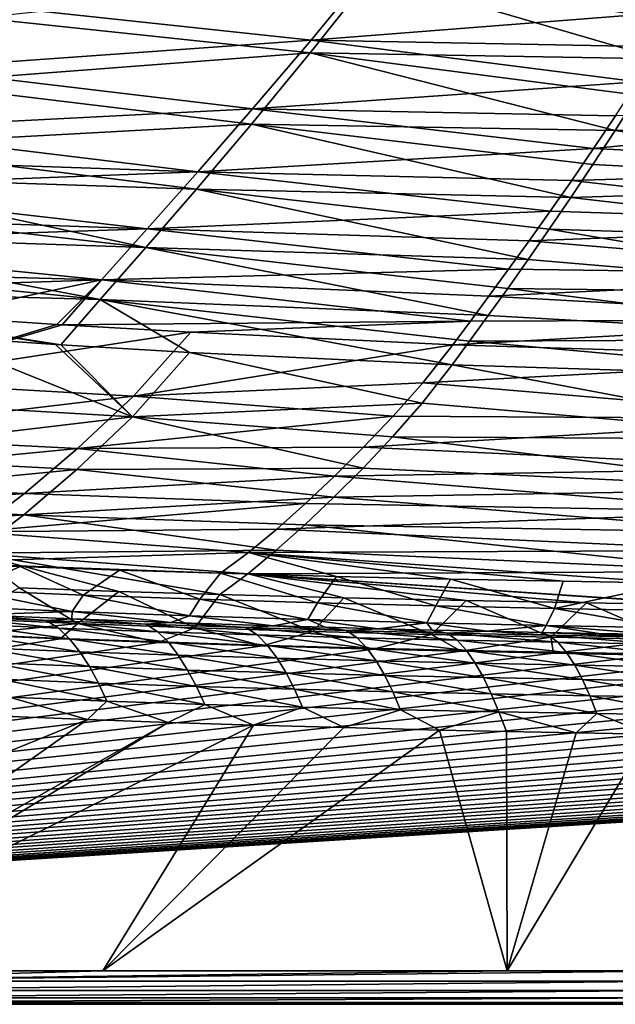
# Model space of a CAD drawing. Units: millimetres. Extents: x -10 to 1500, y -950 to -240.
# Drawn here: x 445 to 559, y -950 to -762 of the extents above; entities that cross this region are included whole.
import ezdxf

# ---------------------------------------------------------------- set-up
doc = ezdxf.new("R2010")
doc.units = ezdxf.units.MM
doc.header["$LTSCALE"] = 56.740458
for name, color, linetype in [('121', 7, 'CONTINUOUS'), ('127', 7, 'CONTINUOUS'), ('128', 7, 'CONTINUOUS'), ('134', 7, 'CONTINUOUS'), ('135', 7, 'CONTINUOUS'), ('51', 7, 'CONTINUOUS'), ('54', 7, 'CONTINUOUS'), ('59', 7, 'CONTINUOUS'), ('62', 7, 'CONTINUOUS'), ('67', 7, 'CONTINUOUS'), ('68', 7, 'CONTINUOUS'), ('74', 7, 'CONTINUOUS'), ('75', 7, 'CONTINUOUS'), ('81', 7, 'CONTINUOUS'), ('98', 7, 'CONTINUOUS')]:
    doc.layers.add(name, color=color, linetype=linetype)

msp = doc.modelspace()

# ---------------------------------------------------------------- linework, layer by layer
at = {"layer": '121', "linetype": 'Continuous'}
for points in [[(456.26, -877.4, -87.43), (434.05, -876.45, -87.43), (445.11, -870.58, -144.57), (456.26, -877.4, -87.43)], [(464.12, -871.28, -144.58), (456.26, -877.4, -87.43), (445.11, -870.58, -144.57), (464.12, -871.28, -144.58)], [(478.61, -878.21, -87.44), (456.26, -877.4, -87.43), (464.12, -871.28, -144.58), (478.61, -878.21, -87.44)], [(483.37, -871.89, -144.58), (478.61, -878.21, -87.44), (464.12, -871.28, -144.58), (483.37, -871.89, -144.58)], [(501.1, -878.91, -87.44), (478.61, -878.21, -87.44), (483.37, -871.89, -144.58), (501.1, -878.91, -87.44)], [(507.03, -872.53, -144.59), (501.1, -878.91, -87.44), (483.37, -871.89, -144.58), (507.03, -872.53, -144.59)], [(523.71, -879.51, -87.45), (501.1, -878.91, -87.44), (507.03, -872.53, -144.59), (523.71, -879.51, -87.45)], [(530.34, -873.05, -144.6), (523.71, -879.51, -87.45), (507.03, -872.53, -144.59), (530.34, -873.05, -144.6)], [(546.47, -880.02, -87.45), (523.71, -879.51, -87.45), (530.34, -873.05, -144.6), (546.47, -880.02, -87.45)], [(553.29, -873.49, -144.6), (546.47, -880.02, -87.45), (530.34, -873.05, -144.6), (553.29, -873.49, -144.6)], [(569.36, -880.45, -87.46), (546.47, -880.02, -87.45), (553.29, -873.49, -144.6), (569.36, -880.45, -87.46)], [(575.87, -873.85, -144.61), (569.36, -880.45, -87.46), (553.29, -873.49, -144.6), (575.87, -873.85, -144.61)], [(456.26, -877.4, -87.43), (435.31, -879.56, -30), (434.05, -876.45, -87.43), (456.26, -877.4, -87.43)], [(452.91, -880.32, -30), (435.31, -879.56, -30), (456.26, -877.4, -87.43), (452.91, -880.32, -30)], [(471.59, -881.03, -30), (452.91, -880.32, -30), (456.26, -877.4, -87.43), (471.59, -881.03, -30)], [(478.61, -878.21, -87.44), (471.59, -881.03, -30), (456.26, -877.4, -87.43), (478.61, -878.21, -87.44)], [(491.46, -881.68, -30), (471.59, -881.03, -30), (478.61, -878.21, -87.44), (491.46, -881.68, -30)], [(501.1, -878.91, -87.44), (491.46, -881.68, -30), (478.61, -878.21, -87.44), (501.1, -878.91, -87.44)], [(512.62, -882.28, -30), (491.46, -881.68, -30), (501.1, -878.91, -87.44), (512.62, -882.28, -30)], [(523.71, -879.51, -87.45), (512.62, -882.28, -30), (501.1, -878.91, -87.44), (523.71, -879.51, -87.45)], [(529.4, -882.69, -30), (512.62, -882.28, -30), (523.71, -879.51, -87.45), (529.4, -882.69, -30)], [(546.47, -880.02, -87.45), (529.4, -882.69, -30), (523.71, -879.51, -87.45), (546.47, -880.02, -87.45)], [(547.01, -883.07, -30), (529.4, -882.69, -30), (546.47, -880.02, -87.45), (547.01, -883.07, -30)], [(569.36, -880.45, -87.46), (547.01, -883.07, -30), (546.47, -880.02, -87.45), (569.36, -880.45, -87.46)], [(565.53, -883.43, -30), (547.01, -883.07, -30), (569.36, -880.45, -87.46), (565.53, -883.43, -30)]]:
    msp.add_3dface(points, dxfattribs=at)
at = {"layer": '127', "linetype": 'Continuous'}
for points in [[(416.37, -835.09, -301.74), (428.3, -822.59, -339.17), (466.7, -837.98, -302.02), (416.37, -835.09, -301.74)], [(466.7, -837.98, -302.02), (428.3, -822.59, -339.17), (452.02, -824.21, -339.31), (466.7, -837.98, -302.02)], [(453.01, -824.28, -339.31), (466.7, -837.98, -302.02), (452.02, -824.21, -339.31), (453.01, -824.28, -339.31)], [(477.59, -825.73, -339.45), (466.7, -837.98, -302.02), (453.01, -824.28, -339.31), (477.59, -825.73, -339.45)], [(466.7, -837.98, -302.02), (477.59, -825.73, -339.45), (521.94, -835.4, -317.96), (466.7, -837.98, -302.02)], [(521.94, -835.4, -317.96), (477.59, -825.73, -339.45), (527.65, -828.11, -339.7), (521.94, -835.4, -317.96)], [(404.7, -845.37, -264.05), (416.37, -835.09, -301.74), (466.7, -837.98, -302.02), (404.7, -845.37, -264.05)], [(516.29, -841.83, -296.18), (466.7, -837.98, -302.02), (521.94, -835.4, -317.96), (516.29, -841.83, -296.18)], [(456.09, -848.03, -264.34), (404.7, -845.37, -264.05), (466.7, -837.98, -302.02), (456.09, -848.03, -264.34)], [(456.09, -848.03, -264.34), (466.7, -837.98, -302.02), (510.67, -847.77, -273.5), (456.09, -848.03, -264.34)], [(510.67, -847.77, -273.5), (466.7, -837.98, -302.02), (516.29, -841.83, -296.18), (510.67, -847.77, -273.5)], [(393.54, -854.08, -224.84), (404.7, -845.37, -264.05), (456.09, -848.03, -264.34), (393.54, -854.08, -224.84)], [(445.96, -856.67, -225.02), (393.54, -854.08, -224.84), (456.09, -848.03, -264.34), (445.96, -856.67, -225.02)], [(445.96, -856.67, -225.02), (456.09, -848.03, -264.34), (505.1, -853.33, -249.67), (445.96, -856.67, -225.02)], [(505.1, -853.33, -249.67), (456.09, -848.03, -264.34), (510.67, -847.77, -273.5), (505.1, -853.33, -249.67)], [(499.59, -858.57, -224.57), (445.96, -856.67, -225.02), (505.1, -853.33, -249.67), (499.59, -858.57, -224.57)], [(382.83, -861.24, -184.58), (393.54, -854.08, -224.84), (445.96, -856.67, -225.02), (382.83, -861.24, -184.58)], [(436.28, -863.97, -184.62), (382.83, -861.24, -184.58), (445.96, -856.67, -225.02), (436.28, -863.97, -184.62)], [(436.28, -863.97, -184.62), (445.96, -856.67, -225.02), (494.12, -863.45, -198.39), (436.28, -863.97, -184.62)], [(494.12, -863.45, -198.39), (445.96, -856.67, -225.02), (499.59, -858.57, -224.57), (494.12, -863.45, -198.39)], [(488.71, -867.92, -171.58), (436.28, -863.97, -184.62), (494.12, -863.45, -198.39), (488.71, -867.92, -171.58)], [(483.37, -871.89, -144.58), (464.12, -871.28, -144.58), (436.28, -863.97, -184.62), (483.37, -871.89, -144.58)], [(483.37, -871.89, -144.58), (436.28, -863.97, -184.62), (488.71, -867.92, -171.58), (483.37, -871.89, -144.58)], [(464.12, -871.28, -144.58), (445.11, -870.58, -144.57), (436.28, -863.97, -184.62), (464.12, -871.28, -144.58)]]:
    msp.add_3dface(points, dxfattribs=at)
at = {"layer": '128', "linetype": 'Continuous'}
for points in [[(521.94, -835.4, -317.96), (527.65, -828.11, -339.7), (603.21, -842.34, -302.74), (521.94, -835.4, -317.96)], [(603.21, -842.34, -302.74), (527.65, -828.11, -339.7), (610.1, -830.69, -340), (603.21, -842.34, -302.74)], [(516.29, -841.83, -296.18), (521.94, -835.4, -317.96), (603.21, -842.34, -302.74), (516.29, -841.83, -296.18)], [(510.67, -847.77, -273.5), (516.29, -841.83, -296.18), (596.35, -851.78, -265.19), (510.67, -847.77, -273.5)], [(596.35, -851.78, -265.19), (516.29, -841.83, -296.18), (603.21, -842.34, -302.74), (596.35, -851.78, -265.19)], [(505.1, -853.33, -249.67), (510.67, -847.77, -273.5), (596.35, -851.78, -265.19), (505.1, -853.33, -249.67)], [(589.85, -860.13, -225.59), (505.1, -853.33, -249.67), (596.35, -851.78, -265.19), (589.85, -860.13, -225.59)], [(499.59, -858.57, -224.57), (505.1, -853.33, -249.67), (589.85, -860.13, -225.59), (499.59, -858.57, -224.57)], [(494.12, -863.45, -198.39), (499.59, -858.57, -224.57), (583.74, -867.51, -184.83), (494.12, -863.45, -198.39)], [(583.74, -867.51, -184.83), (499.59, -858.57, -224.57), (589.85, -860.13, -225.59), (583.74, -867.51, -184.83)], [(488.71, -867.92, -171.58), (494.12, -863.45, -198.39), (583.74, -867.51, -184.83), (488.71, -867.92, -171.58)], [(507.03, -872.53, -144.59), (483.37, -871.89, -144.58), (488.71, -867.92, -171.58), (507.03, -872.53, -144.59)], [(577.93, -873.88, -144.61), (488.71, -867.92, -171.58), (583.74, -867.51, -184.83), (577.93, -873.88, -144.61)], [(577.93, -873.88, -144.61), (575.87, -873.85, -144.61), (488.71, -867.92, -171.58), (577.93, -873.88, -144.61)], [(575.87, -873.85, -144.61), (553.29, -873.49, -144.6), (488.71, -867.92, -171.58), (575.87, -873.85, -144.61)], [(553.29, -873.49, -144.6), (530.34, -873.05, -144.6), (488.71, -867.92, -171.58), (553.29, -873.49, -144.6)], [(530.34, -873.05, -144.6), (507.03, -872.53, -144.59), (488.71, -867.92, -171.58), (530.34, -873.05, -144.6)]]:
    msp.add_3dface(points, dxfattribs=at)
at = {"layer": '134', "linetype": 'Continuous'}
for points in [[(500.6, -768.62, -428.07), (437.44, -761.93, -429.4), (512.39, -753.74, -437.59), (500.6, -768.62, -428.07)], [(500.6, -768.62, -428.07), (512.39, -753.74, -437.59), (567.27, -769.79, -429.47), (500.6, -768.62, -428.07)], [(567.27, -769.79, -429.47), (512.39, -753.74, -437.59), (571.57, -762.67, -433.95), (567.27, -769.79, -429.47)], [(571.57, -762.67, -433.95), (512.39, -753.74, -437.59), (575.97, -755.19, -437.79), (571.57, -762.67, -433.95)], [(424.69, -774.43, -417.77), (437.44, -761.93, -429.4), (500.6, -768.62, -428.07), (424.69, -774.43, -417.77)], [(489.41, -782.22, -415.51), (424.69, -774.43, -417.77), (500.6, -768.62, -428.07), (489.41, -782.22, -415.51)], [(489.41, -782.22, -415.51), (500.6, -768.62, -428.07), (558.72, -783.43, -418.13), (489.41, -782.22, -415.51)], [(558.72, -783.43, -418.13), (500.6, -768.62, -428.07), (562.99, -776.71, -424.22), (558.72, -783.43, -418.13)], [(562.99, -776.71, -424.22), (500.6, -768.62, -428.07), (567.27, -769.79, -429.47), (562.99, -776.71, -424.22)], [(412.32, -786.4, -402.98), (424.69, -774.43, -417.77), (489.41, -782.22, -415.51), (412.32, -786.4, -402.98)], [(478.9, -794.58, -399.98), (412.32, -786.4, -402.98), (489.41, -782.22, -415.51), (478.9, -794.58, -399.98)], [(478.9, -794.58, -399.98), (489.41, -782.22, -415.51), (550.31, -796.19, -403.41), (478.9, -794.58, -399.98)], [(550.31, -796.19, -403.41), (489.41, -782.22, -415.51), (554.49, -789.92, -411.21), (550.31, -796.19, -403.41)], [(554.49, -789.92, -411.21), (489.41, -782.22, -415.51), (558.72, -783.43, -418.13), (554.49, -789.92, -411.21)], [(406.36, -792.16, -394.36), (412.32, -786.4, -402.98), (478.9, -794.58, -399.98), (406.36, -792.16, -394.36)], [(400.57, -797.76, -384.86), (406.36, -792.16, -394.36), (469.22, -805.72, -381.66), (400.57, -797.76, -384.86)], [(469.22, -805.72, -381.66), (406.36, -792.16, -394.36), (478.9, -794.58, -399.98), (469.22, -805.72, -381.66)], [(469.22, -805.72, -381.66), (478.9, -794.58, -399.98), (542.16, -808.02, -385.06), (469.22, -805.72, -381.66)], [(542.16, -808.02, -385.06), (478.9, -794.58, -399.98), (546.19, -802.23, -394.69), (542.16, -808.02, -385.06)], [(546.19, -802.23, -394.69), (478.9, -794.58, -399.98), (550.31, -796.19, -403.41), (546.19, -802.23, -394.69)], [(394.97, -803.23, -374.42), (400.57, -797.76, -384.86), (469.22, -805.72, -381.66), (394.97, -803.23, -374.42)], [(389.63, -808.51, -363.18), (394.97, -803.23, -374.42), (460.53, -815.63, -361.07), (389.63, -808.51, -363.18)], [(460.53, -815.63, -361.07), (394.97, -803.23, -374.42), (469.22, -805.72, -381.66), (460.53, -815.63, -361.07)], [(460.53, -815.63, -361.07), (469.22, -805.72, -381.66), (534.51, -818.71, -363.44), (460.53, -815.63, -361.07)], [(534.51, -818.71, -363.44), (469.22, -805.72, -381.66), (538.25, -813.52, -374.6), (534.51, -818.71, -363.44)], [(538.25, -813.52, -374.6), (469.22, -805.72, -381.66), (542.16, -808.02, -385.06), (538.25, -813.52, -374.6)], [(384.62, -813.56, -351.28), (389.63, -808.51, -363.18), (460.53, -815.63, -361.07), (384.62, -813.56, -351.28)], [(452.02, -824.21, -339.31), (428.3, -822.59, -339.17), (384.62, -813.56, -351.28), (452.02, -824.21, -339.31)], [(453.01, -824.28, -339.31), (452.02, -824.21, -339.31), (384.62, -813.56, -351.28), (453.01, -824.28, -339.31)], [(453.01, -824.28, -339.31), (384.62, -813.56, -351.28), (460.53, -815.63, -361.07), (453.01, -824.28, -339.31)], [(477.59, -825.73, -339.45), (453.01, -824.28, -339.31), (460.53, -815.63, -361.07), (477.59, -825.73, -339.45)], [(527.65, -828.11, -339.7), (477.59, -825.73, -339.45), (460.53, -815.63, -361.07), (527.65, -828.11, -339.7)], [(527.65, -828.11, -339.7), (460.53, -815.63, -361.07), (530.97, -823.58, -351.74), (527.65, -828.11, -339.7)], [(530.97, -823.58, -351.74), (460.53, -815.63, -361.07), (534.51, -818.71, -363.44), (530.97, -823.58, -351.74)]]:
    msp.add_3dface(points, dxfattribs=at)
at = {"layer": '135', "linetype": 'Continuous'}
for points in [[(558.72, -783.43, -418.13), (562.99, -776.71, -424.22), (634.74, -781.52, -421.7), (558.72, -783.43, -418.13)], [(629.29, -793.73, -409.57), (558.72, -783.43, -418.13), (634.74, -781.52, -421.7), (629.29, -793.73, -409.57)], [(554.49, -789.92, -411.21), (558.72, -783.43, -418.13), (629.29, -793.73, -409.57), (554.49, -789.92, -411.21)], [(550.31, -796.19, -403.41), (554.49, -789.92, -411.21), (629.29, -793.73, -409.57), (550.31, -796.19, -403.41)], [(624.09, -804.72, -394.98), (550.31, -796.19, -403.41), (629.29, -793.73, -409.57), (624.09, -804.72, -394.98)], [(546.19, -802.23, -394.69), (550.31, -796.19, -403.41), (624.09, -804.72, -394.98), (546.19, -802.23, -394.69)], [(542.16, -808.02, -385.06), (546.19, -802.23, -394.69), (619.17, -814.54, -378.11), (542.16, -808.02, -385.06)], [(619.17, -814.54, -378.11), (546.19, -802.23, -394.69), (624.09, -804.72, -394.98), (619.17, -814.54, -378.11)], [(538.25, -813.52, -374.6), (542.16, -808.02, -385.06), (619.17, -814.54, -378.11), (538.25, -813.52, -374.6)], [(534.51, -818.71, -363.44), (538.25, -813.52, -374.6), (614.62, -823.2, -359.48), (534.51, -818.71, -363.44)], [(614.62, -823.2, -359.48), (538.25, -813.52, -374.6), (619.17, -814.54, -378.11), (614.62, -823.2, -359.48)], [(530.97, -823.58, -351.74), (534.51, -818.71, -363.44), (614.62, -823.2, -359.48), (530.97, -823.58, -351.74)], [(610.1, -830.69, -340), (527.65, -828.11, -339.7), (530.97, -823.58, -351.74), (610.1, -830.69, -340)], [(610.1, -830.69, -340), (530.97, -823.58, -351.74), (614.62, -823.2, -359.48), (610.1, -830.69, -340)]]:
    msp.add_3dface(points, dxfattribs=at)
at = {"layer": '51', "linetype": 'Continuous'}
for points in [[(427.21, -865.75, -144), (435.14, -871.05, -102.17), (445.26, -866.52, -144), (427.21, -865.75, -144)], [(435.14, -871.05, -102.17), (457.27, -871.99, -102.17), (445.26, -866.52, -144), (435.14, -871.05, -102.17)], [(445.26, -866.52, -144), (457.27, -871.99, -102.17), (464.25, -867.23, -144), (445.26, -866.52, -144)], [(457.27, -871.99, -102.17), (479.55, -872.79, -102.17), (464.25, -867.23, -144), (457.27, -871.99, -102.17)], [(464.25, -867.23, -144), (479.55, -872.79, -102.17), (483.49, -867.84, -144), (464.25, -867.23, -144)], [(479.55, -872.79, -102.17), (501.97, -873.47, -102.17), (483.49, -867.84, -144), (479.55, -872.79, -102.17)], [(483.49, -867.84, -144), (501.97, -873.47, -102.17), (505.58, -868.44, -144), (483.49, -867.84, -144)], [(501.97, -873.47, -102.17), (524.52, -874.05, -102.18), (505.58, -868.44, -144), (501.97, -873.47, -102.17)], [(505.58, -868.44, -144), (524.52, -874.05, -102.18), (527.36, -868.94, -144), (505.58, -868.44, -144)], [(524.52, -874.05, -102.18), (547.2, -874.55, -102.18), (527.36, -868.94, -144), (524.52, -874.05, -102.18)], [(527.36, -868.94, -144), (547.2, -874.55, -102.18), (548.82, -869.36, -144), (527.36, -868.94, -144)], [(548.82, -869.36, -144), (547.2, -874.55, -102.18), (569.95, -869.7, -144), (548.82, -869.36, -144)], [(547.2, -874.55, -102.18), (570, -874.96, -102.18), (569.95, -869.7, -144), (547.2, -874.55, -102.18)], [(432.93, -874.14, -60.12), (455.18, -875.12, -60.13), (435.14, -871.05, -102.17), (432.93, -874.14, -60.12)], [(435.14, -871.05, -102.17), (455.18, -875.12, -60.13), (457.27, -871.99, -102.17), (435.14, -871.05, -102.17)], [(455.18, -875.12, -60.13), (477.58, -875.96, -60.13), (457.27, -871.99, -102.17), (455.18, -875.12, -60.13)], [(457.27, -871.99, -102.17), (477.58, -875.96, -60.13), (479.55, -872.79, -102.17), (457.27, -871.99, -102.17)], [(477.58, -875.96, -60.13), (500.12, -876.67, -60.13), (479.55, -872.79, -102.17), (477.58, -875.96, -60.13)], [(479.55, -872.79, -102.17), (500.12, -876.67, -60.13), (501.97, -873.47, -102.17), (479.55, -872.79, -102.17)], [(455.18, -875.12, -60.13), (432.93, -874.14, -60.12), (436.84, -875.75, -18), (455.18, -875.12, -60.13)], [(500.12, -876.67, -60.13), (522.8, -877.28, -60.13), (501.97, -873.47, -102.17), (500.12, -876.67, -60.13)], [(501.97, -873.47, -102.17), (522.8, -877.28, -60.13), (524.52, -874.05, -102.18), (501.97, -873.47, -102.17)], [(522.8, -877.28, -60.13), (545.61, -877.8, -60.14), (524.52, -874.05, -102.18), (522.8, -877.28, -60.13)], [(524.52, -874.05, -102.18), (545.61, -877.8, -60.14), (547.2, -874.55, -102.18), (524.52, -874.05, -102.18)], [(545.61, -877.8, -60.14), (568.56, -878.23, -60.14), (547.2, -874.55, -102.18), (545.61, -877.8, -60.14)], [(547.2, -874.55, -102.18), (568.56, -878.23, -60.14), (570, -874.96, -102.18), (547.2, -874.55, -102.18)], [(455.16, -876.53, -18), (455.18, -875.12, -60.13), (436.84, -875.75, -18), (455.16, -876.53, -18)], [(474.03, -877.22, -18), (455.18, -875.12, -60.13), (455.16, -876.53, -18), (474.03, -877.22, -18)], [(477.58, -875.96, -60.13), (455.18, -875.12, -60.13), (474.03, -877.22, -18), (477.58, -875.96, -60.13)], [(493.5, -877.85, -18), (477.58, -875.96, -60.13), (474.03, -877.22, -18), (493.5, -877.85, -18)], [(500.12, -876.67, -60.13), (477.58, -875.96, -60.13), (493.5, -877.85, -18), (500.12, -876.67, -60.13)], [(503.47, -878.13, -18), (500.12, -876.67, -60.13), (493.5, -877.85, -18), (503.47, -878.13, -18)], [(522.8, -877.28, -60.13), (500.12, -876.67, -60.13), (513.58, -878.4, -18), (522.8, -877.28, -60.13)], [(513.58, -878.4, -18), (500.12, -876.67, -60.13), (503.47, -878.13, -18), (513.58, -878.4, -18)], [(523.84, -878.65, -18), (522.8, -877.28, -60.13), (513.58, -878.4, -18), (523.84, -878.65, -18)], [(545.61, -877.8, -60.14), (522.8, -877.28, -60.13), (534.27, -878.89, -18), (545.61, -877.8, -60.14)], [(534.27, -878.89, -18), (522.8, -877.28, -60.13), (523.84, -878.65, -18), (534.27, -878.89, -18)], [(544.85, -879.11, -18), (545.61, -877.8, -60.14), (534.27, -878.89, -18), (544.85, -879.11, -18)], [(555.62, -879.32, -18), (545.61, -877.8, -60.14), (544.85, -879.11, -18), (555.62, -879.32, -18)], [(568.56, -878.23, -60.14), (545.61, -877.8, -60.14), (566.55, -879.51, -18), (568.56, -878.23, -60.14)], [(566.55, -879.51, -18), (545.61, -877.8, -60.14), (555.62, -879.32, -18), (566.55, -879.51, -18)]]:
    msp.add_3dface(points, dxfattribs=at)
at = {"layer": '54', "linetype": 'Continuous'}
for points in [[(443.63, -895.13, -1.73), (340.17, -943.61, -0.2), (458.14, -895.71, -1.73), (443.63, -895.13, -1.73)], [(340.17, -943.61, -0.2), (390.08, -943.6, -0.21), (458.14, -895.71, -1.73), (340.17, -943.61, -0.2)], [(458.14, -895.71, -1.73), (390.08, -943.6, -0.21), (473.51, -896.26, -1.73), (458.14, -895.71, -1.73)], [(390.08, -943.6, -0.21), (395.49, -943.6, -0.21), (473.51, -896.26, -1.73), (390.08, -943.6, -0.21)], [(473.51, -896.26, -1.73), (395.49, -943.6, -0.21), (489.76, -896.78, -1.73), (473.51, -896.26, -1.73)], [(395.49, -943.6, -0.21), (461.07, -943.6, -0.21), (489.76, -896.78, -1.73), (395.49, -943.6, -0.21)], [(489.76, -896.78, -1.73), (461.07, -943.6, -0.21), (507, -897.26, -1.73), (489.76, -896.78, -1.73)], [(507, -897.26, -1.73), (461.07, -943.6, -0.21), (525.24, -897.71, -1.73), (507, -897.26, -1.73)], [(461.07, -943.6, -0.21), (538.17, -943.59, -0.21), (525.24, -897.71, -1.73), (461.07, -943.6, -0.21)], [(525.24, -897.71, -1.73), (538.17, -943.59, -0.21), (538.02, -897.99, -1.73), (525.24, -897.71, -1.73)], [(538.02, -897.99, -1.73), (538.17, -943.59, -0.21), (551.32, -898.25, -1.73), (538.02, -897.99, -1.73)], [(551.32, -898.25, -1.73), (538.17, -943.59, -0.21), (565.14, -898.49, -1.73), (551.32, -898.25, -1.73)], [(538.17, -943.59, -0.21), (574.31, -943.59, -0.22), (565.14, -898.49, -1.73), (538.17, -943.59, -0.21)]]:
    msp.add_3dface(points, dxfattribs=at)
at = {"layer": '59', "linetype": 'Continuous'}
for points in [[(436.84, -875.75, -18), (431.4, -876.01, -13.96), (450.29, -876.84, -13.97), (436.84, -875.75, -18)], [(433.79, -877.46, -10.56), (452.61, -878.27, -10.58), (431.4, -876.01, -13.96), (433.79, -877.46, -10.56)], [(431.4, -876.01, -13.96), (452.61, -878.27, -10.58), (450.29, -876.84, -13.97), (431.4, -876.01, -13.96)], [(455.16, -876.53, -18), (436.84, -875.75, -18), (450.29, -876.84, -13.97), (455.16, -876.53, -18)], [(455.16, -876.53, -18), (450.29, -876.84, -13.97), (469.27, -877.56, -13.98), (455.16, -876.53, -18)], [(474.03, -877.22, -18), (455.16, -876.53, -18), (469.27, -877.56, -13.98), (474.03, -877.22, -18)], [(435.93, -879.52, -7.79), (454.7, -880.31, -7.81), (433.79, -877.46, -10.56), (435.93, -879.52, -7.79)], [(433.79, -877.46, -10.56), (454.7, -880.31, -7.81), (452.61, -878.27, -10.58), (433.79, -877.46, -10.56)], [(452.61, -878.27, -10.58), (471.52, -878.98, -10.6), (450.29, -876.84, -13.97), (452.61, -878.27, -10.58)], [(450.29, -876.84, -13.97), (471.52, -878.98, -10.6), (469.27, -877.56, -13.98), (450.29, -876.84, -13.97)], [(454.7, -880.31, -7.81), (473.54, -880.99, -7.84), (452.61, -878.27, -10.58), (454.7, -880.31, -7.81)], [(452.61, -878.27, -10.58), (473.54, -880.99, -7.84), (471.52, -878.98, -10.6), (452.61, -878.27, -10.58)], [(474.03, -877.22, -18), (469.27, -877.56, -13.98), (488.34, -878.19, -13.99), (474.03, -877.22, -18)], [(471.52, -878.98, -10.6), (490.5, -879.59, -10.62), (469.27, -877.56, -13.98), (471.52, -878.98, -10.6)], [(469.27, -877.56, -13.98), (490.5, -879.59, -10.62), (488.34, -878.19, -13.99), (469.27, -877.56, -13.98)], [(493.5, -877.85, -18), (474.03, -877.22, -18), (488.34, -878.19, -13.99), (493.5, -877.85, -18)], [(493.5, -877.85, -18), (488.34, -878.19, -13.99), (507.49, -878.74, -14), (493.5, -877.85, -18)], [(490.5, -879.59, -10.62), (509.54, -880.12, -10.64), (488.34, -878.19, -13.99), (490.5, -879.59, -10.62)], [(488.34, -878.19, -13.99), (509.54, -880.12, -10.64), (507.49, -878.74, -14), (488.34, -878.19, -13.99)], [(503.47, -878.13, -18), (493.5, -877.85, -18), (507.49, -878.74, -14), (503.47, -878.13, -18)], [(513.58, -878.4, -18), (503.47, -878.13, -18), (507.49, -878.74, -14), (513.58, -878.4, -18)], [(513.58, -878.4, -18), (507.49, -878.74, -14), (526.7, -879.22, -14.01), (513.58, -878.4, -18)], [(523.84, -878.65, -18), (513.58, -878.4, -18), (526.7, -879.22, -14.01), (523.84, -878.65, -18)], [(437.91, -882.02, -5.6), (456.64, -882.79, -5.62), (435.93, -879.52, -7.79), (437.91, -882.02, -5.6)], [(435.93, -879.52, -7.79), (456.64, -882.79, -5.62), (454.7, -880.31, -7.81), (435.93, -879.52, -7.79)], [(456.64, -882.79, -5.62), (475.43, -883.46, -5.64), (454.7, -880.31, -7.81), (456.64, -882.79, -5.62)], [(454.7, -880.31, -7.81), (475.43, -883.46, -5.64), (473.54, -880.99, -7.84), (454.7, -880.31, -7.81)], [(473.54, -880.99, -7.84), (492.45, -881.59, -7.86), (471.52, -878.98, -10.6), (473.54, -880.99, -7.84)], [(471.52, -878.98, -10.6), (492.45, -881.59, -7.86), (490.5, -879.59, -10.62), (471.52, -878.98, -10.6)], [(492.45, -881.59, -7.86), (511.41, -882.11, -7.88), (490.5, -879.59, -10.62), (492.45, -881.59, -7.86)], [(490.5, -879.59, -10.62), (511.41, -882.11, -7.88), (509.54, -880.12, -10.64), (490.5, -879.59, -10.62)], [(509.54, -880.12, -10.64), (528.64, -880.58, -10.66), (507.49, -878.74, -14), (509.54, -880.12, -10.64)], [(507.49, -878.74, -14), (528.64, -880.58, -10.66), (526.7, -879.22, -14.01), (507.49, -878.74, -14)], [(511.41, -882.11, -7.88), (530.42, -882.55, -7.91), (509.54, -880.12, -10.64), (511.41, -882.11, -7.88)], [(509.54, -880.12, -10.64), (530.42, -882.55, -7.91), (528.64, -880.58, -10.66), (509.54, -880.12, -10.64)], [(534.27, -878.89, -18), (523.84, -878.65, -18), (526.7, -879.22, -14.01), (534.27, -878.89, -18)], [(534.27, -878.89, -18), (526.7, -879.22, -14.01), (545.97, -879.63, -14.01), (534.27, -878.89, -18)], [(528.64, -880.58, -10.66), (547.79, -880.98, -10.68), (526.7, -879.22, -14.01), (528.64, -880.58, -10.66)], [(526.7, -879.22, -14.01), (547.79, -880.98, -10.68), (545.97, -879.63, -14.01), (526.7, -879.22, -14.01)], [(544.85, -879.11, -18), (534.27, -878.89, -18), (545.97, -879.63, -14.01), (544.85, -879.11, -18)], [(555.62, -879.32, -18), (544.85, -879.11, -18), (565.29, -879.98, -14.02), (555.62, -879.32, -18)], [(544.85, -879.11, -18), (545.97, -879.63, -14.01), (565.29, -879.98, -14.02), (544.85, -879.11, -18)], [(547.79, -880.98, -10.68), (566.99, -881.32, -10.7), (545.97, -879.63, -14.01), (547.79, -880.98, -10.68)], [(545.97, -879.63, -14.01), (566.99, -881.32, -10.7), (565.29, -879.98, -14.02), (545.97, -879.63, -14.01)], [(566.55, -879.51, -18), (555.62, -879.32, -18), (565.29, -879.98, -14.02), (566.55, -879.51, -18)], [(439.78, -884.88, -3.94), (458.47, -885.63, -3.96), (437.91, -882.02, -5.6), (439.78, -884.88, -3.94)], [(437.91, -882.02, -5.6), (458.47, -885.63, -3.96), (456.64, -882.79, -5.62), (437.91, -882.02, -5.6)], [(475.43, -883.46, -5.64), (494.27, -884.04, -5.66), (473.54, -880.99, -7.84), (475.43, -883.46, -5.64)], [(473.54, -880.99, -7.84), (494.27, -884.04, -5.66), (492.45, -881.59, -7.86), (473.54, -880.99, -7.84)], [(494.27, -884.04, -5.66), (513.15, -884.53, -5.69), (492.45, -881.59, -7.86), (494.27, -884.04, -5.66)], [(492.45, -881.59, -7.86), (513.15, -884.53, -5.69), (511.41, -882.11, -7.88), (492.45, -881.59, -7.86)], [(513.15, -884.53, -5.69), (532.07, -884.96, -5.72), (511.41, -882.11, -7.88), (513.15, -884.53, -5.69)], [(511.41, -882.11, -7.88), (532.07, -884.96, -5.72), (530.42, -882.55, -7.91), (511.41, -882.11, -7.88)], [(530.42, -882.55, -7.91), (549.47, -882.93, -7.94), (528.64, -880.58, -10.66), (530.42, -882.55, -7.91)], [(528.64, -880.58, -10.66), (549.47, -882.93, -7.94), (547.79, -880.98, -10.68), (528.64, -880.58, -10.66)], [(549.47, -882.93, -7.94), (568.55, -883.26, -7.97), (547.79, -880.98, -10.68), (549.47, -882.93, -7.94)], [(547.79, -880.98, -10.68), (568.55, -883.26, -7.97), (566.99, -881.32, -10.7), (547.79, -880.98, -10.68)], [(458.47, -885.63, -3.96), (477.21, -886.27, -3.97), (456.64, -882.79, -5.62), (458.47, -885.63, -3.96)], [(456.64, -882.79, -5.62), (477.21, -886.27, -3.97), (475.43, -883.46, -5.64), (456.64, -882.79, -5.62)], [(477.21, -886.27, -3.97), (495.99, -886.83, -3.99), (475.43, -883.46, -5.64), (477.21, -886.27, -3.97)], [(475.43, -883.46, -5.64), (495.99, -886.83, -3.99), (494.27, -884.04, -5.66), (475.43, -883.46, -5.64)], [(495.99, -886.83, -3.99), (514.8, -887.32, -4.01), (494.27, -884.04, -5.66), (495.99, -886.83, -3.99)], [(494.27, -884.04, -5.66), (514.8, -887.32, -4.01), (513.15, -884.53, -5.69), (494.27, -884.04, -5.66)], [(532.07, -884.96, -5.72), (551.03, -885.33, -5.74), (530.42, -882.55, -7.91), (532.07, -884.96, -5.72)], [(530.42, -882.55, -7.91), (551.03, -885.33, -5.74), (549.47, -882.93, -7.94), (530.42, -882.55, -7.91)], [(551.03, -885.33, -5.74), (570.01, -885.64, -5.77), (549.47, -882.93, -7.94), (551.03, -885.33, -5.74)], [(549.47, -882.93, -7.94), (570.01, -885.64, -5.77), (568.55, -883.26, -7.97), (549.47, -882.93, -7.94)], [(441.54, -888.03, -2.77), (460.2, -888.76, -2.78), (439.78, -884.88, -3.94), (441.54, -888.03, -2.77)], [(439.78, -884.88, -3.94), (460.2, -888.76, -2.78), (458.47, -885.63, -3.96), (439.78, -884.88, -3.94)], [(460.2, -888.76, -2.78), (478.9, -889.4, -2.79), (458.47, -885.63, -3.96), (460.2, -888.76, -2.78)], [(458.47, -885.63, -3.96), (478.9, -889.4, -2.79), (477.21, -886.27, -3.97), (458.47, -885.63, -3.96)], [(514.8, -887.32, -4.01), (533.64, -887.73, -4.03), (513.15, -884.53, -5.69), (514.8, -887.32, -4.01)], [(513.15, -884.53, -5.69), (533.64, -887.73, -4.03), (532.07, -884.96, -5.72), (513.15, -884.53, -5.69)], [(533.64, -887.73, -4.03), (552.51, -888.08, -4.05), (532.07, -884.96, -5.72), (533.64, -887.73, -4.03)], [(532.07, -884.96, -5.72), (552.51, -888.08, -4.05), (551.03, -885.33, -5.74), (532.07, -884.96, -5.72)], [(552.51, -888.08, -4.05), (571.4, -888.38, -4.07), (551.03, -885.33, -5.74), (552.51, -888.08, -4.05)], [(551.03, -885.33, -5.74), (571.4, -888.38, -4.07), (570.01, -885.64, -5.77), (551.03, -885.33, -5.74)], [(478.9, -889.4, -2.79), (497.62, -889.95, -2.8), (477.21, -886.27, -3.97), (478.9, -889.4, -2.79)], [(477.21, -886.27, -3.97), (497.62, -889.95, -2.8), (495.99, -886.83, -3.99), (477.21, -886.27, -3.97)], [(497.62, -889.95, -2.8), (516.36, -890.42, -2.81), (495.99, -886.83, -3.99), (497.62, -889.95, -2.8)], [(495.99, -886.83, -3.99), (516.36, -890.42, -2.81), (514.8, -887.32, -4.01), (495.99, -886.83, -3.99)], [(516.36, -890.42, -2.81), (535.13, -890.82, -2.82), (514.8, -887.32, -4.01), (516.36, -890.42, -2.81)], [(514.8, -887.32, -4.01), (535.13, -890.82, -2.82), (533.64, -887.73, -4.03), (514.8, -887.32, -4.01)], [(535.13, -890.82, -2.82), (553.91, -891.17, -2.83), (533.64, -887.73, -4.03), (535.13, -890.82, -2.82)], [(533.64, -887.73, -4.03), (553.91, -891.17, -2.83), (552.51, -888.08, -4.05), (533.64, -887.73, -4.03)], [(443.2, -891.47, -2.04), (461.83, -892.2, -2.04), (441.54, -888.03, -2.77), (443.2, -891.47, -2.04)], [(441.54, -888.03, -2.77), (461.83, -892.2, -2.04), (460.2, -888.76, -2.78), (441.54, -888.03, -2.77)], [(461.83, -892.2, -2.04), (480.48, -892.82, -2.05), (460.2, -888.76, -2.78), (461.83, -892.2, -2.04)], [(460.2, -888.76, -2.78), (480.48, -892.82, -2.05), (478.9, -889.4, -2.79), (460.2, -888.76, -2.78)], [(480.48, -892.82, -2.05), (499.15, -893.37, -2.05), (478.9, -889.4, -2.79), (480.48, -892.82, -2.05)], [(478.9, -889.4, -2.79), (499.15, -893.37, -2.05), (497.62, -889.95, -2.8), (478.9, -889.4, -2.79)], [(553.91, -891.17, -2.83), (572.71, -891.46, -2.85), (552.51, -888.08, -4.05), (553.91, -891.17, -2.83)], [(552.51, -888.08, -4.05), (572.71, -891.46, -2.85), (571.4, -888.38, -4.07), (552.51, -888.08, -4.05)], [(443.63, -895.13, -1.73), (458.14, -895.71, -1.73), (443.2, -891.47, -2.04), (443.63, -895.13, -1.73)], [(443.2, -891.47, -2.04), (458.14, -895.71, -1.73), (461.83, -892.2, -2.04), (443.2, -891.47, -2.04)], [(499.15, -893.37, -2.05), (517.84, -893.84, -2.05), (497.62, -889.95, -2.8), (499.15, -893.37, -2.05)], [(497.62, -889.95, -2.8), (517.84, -893.84, -2.05), (516.36, -890.42, -2.81), (497.62, -889.95, -2.8)], [(517.84, -893.84, -2.05), (536.53, -894.24, -2.06), (516.36, -890.42, -2.81), (517.84, -893.84, -2.05)], [(516.36, -890.42, -2.81), (536.53, -894.24, -2.06), (535.13, -890.82, -2.82), (516.36, -890.42, -2.81)], [(536.53, -894.24, -2.06), (555.23, -894.59, -2.06), (535.13, -890.82, -2.82), (536.53, -894.24, -2.06)], [(535.13, -890.82, -2.82), (555.23, -894.59, -2.06), (553.91, -891.17, -2.83), (535.13, -890.82, -2.82)], [(555.23, -894.59, -2.06), (573.94, -894.88, -2.07), (553.91, -891.17, -2.83), (555.23, -894.59, -2.06)], [(553.91, -891.17, -2.83), (573.94, -894.88, -2.07), (572.71, -891.46, -2.85), (553.91, -891.17, -2.83)], [(458.14, -895.71, -1.73), (473.51, -896.26, -1.73), (461.83, -892.2, -2.04), (458.14, -895.71, -1.73)], [(461.83, -892.2, -2.04), (473.51, -896.26, -1.73), (480.48, -892.82, -2.05), (461.83, -892.2, -2.04)], [(473.51, -896.26, -1.73), (489.76, -896.78, -1.73), (480.48, -892.82, -2.05), (473.51, -896.26, -1.73)], [(480.48, -892.82, -2.05), (489.76, -896.78, -1.73), (499.15, -893.37, -2.05), (480.48, -892.82, -2.05)], [(489.76, -896.78, -1.73), (507, -897.26, -1.73), (499.15, -893.37, -2.05), (489.76, -896.78, -1.73)], [(499.15, -893.37, -2.05), (507, -897.26, -1.73), (517.84, -893.84, -2.05), (499.15, -893.37, -2.05)], [(507, -897.26, -1.73), (525.24, -897.71, -1.73), (517.84, -893.84, -2.05), (507, -897.26, -1.73)], [(517.84, -893.84, -2.05), (525.24, -897.71, -1.73), (536.53, -894.24, -2.06), (517.84, -893.84, -2.05)], [(525.24, -897.71, -1.73), (538.02, -897.99, -1.73), (536.53, -894.24, -2.06), (525.24, -897.71, -1.73)], [(538.02, -897.99, -1.73), (551.32, -898.25, -1.73), (536.53, -894.24, -2.06), (538.02, -897.99, -1.73)], [(536.53, -894.24, -2.06), (551.32, -898.25, -1.73), (555.23, -894.59, -2.06), (536.53, -894.24, -2.06)], [(551.32, -898.25, -1.73), (565.14, -898.49, -1.73), (555.23, -894.59, -2.06), (551.32, -898.25, -1.73)], [(555.23, -894.59, -2.06), (565.14, -898.49, -1.73), (573.94, -894.88, -2.07), (555.23, -894.59, -2.06)]]:
    msp.add_3dface(points, dxfattribs=at)
at = {"layer": '62', "linetype": 'Continuous'}
for points in [[(6, -950, -6.25), (6, -950, -30), (1494, -950, -30), (6, -950, -6.25)], [(6, -950, -6.25), (1494, -950, -30), (16.28, -950, -6.31), (6, -950, -6.25)], [(16.28, -950, -6.31), (1494, -950, -30), (27.47, -950, -6.35), (16.28, -950, -6.31)], [(27.47, -950, -6.35), (1494, -950, -30), (40.35, -950, -6.36), (27.47, -950, -6.35)], [(40.35, -950, -6.36), (1494, -950, -30), (58.16, -950, -6.36), (40.35, -950, -6.36)], [(58.16, -950, -6.36), (1494, -950, -30), (88.45, -950, -6.37), (58.16, -950, -6.36)], [(88.45, -950, -6.37), (1494, -950, -30), (139.86, -950, -6.38), (88.45, -950, -6.37)], [(139.86, -950, -6.38), (1494, -950, -30), (205.27, -950, -6.39), (139.86, -950, -6.38)], [(205.27, -950, -6.39), (1494, -950, -30), (226.45, -950, -6.39), (205.27, -950, -6.39)], [(226.45, -950, -6.39), (1494, -950, -30), (366.68, -950, -6.4), (226.45, -950, -6.39)], [(366.68, -950, -6.4), (1494, -950, -30), (386.16, -950, -6.4), (366.68, -950, -6.4)], [(386.16, -950, -6.4), (1494, -950, -30), (572.49, -950, -6.41), (386.16, -950, -6.4)]]:
    msp.add_3dface(points, dxfattribs=at)
at = {"layer": '67', "linetype": 'Continuous'}
for points in [[(428.6, -818.79, -337.68), (416.65, -831.2, -300.5), (452.27, -820.4, -337.84), (428.6, -818.79, -337.68)], [(452.27, -820.4, -337.84), (416.65, -831.2, -300.5), (453.26, -820.46, -337.84), (452.27, -820.4, -337.84)], [(453.26, -820.46, -337.84), (416.65, -831.2, -300.5), (477.8, -821.89, -338), (453.26, -820.46, -337.84)], [(477.8, -821.89, -338), (416.65, -831.2, -300.5), (466.9, -834.05, -300.83), (477.8, -821.89, -338)], [(477.8, -821.89, -338), (466.9, -834.05, -300.83), (527.81, -824.26, -338.28), (477.8, -821.89, -338)], [(527.81, -824.26, -338.28), (466.9, -834.05, -300.83), (522.08, -831.51, -316.69), (527.81, -824.26, -338.28)], [(416.65, -831.2, -300.5), (404.95, -841.42, -262.99), (466.9, -834.05, -300.83), (416.65, -831.2, -300.5)], [(522.08, -831.51, -316.69), (466.9, -834.05, -300.83), (516.43, -837.89, -295.04), (522.08, -831.51, -316.69)], [(466.9, -834.05, -300.83), (404.95, -841.42, -262.99), (456.24, -844.05, -263.32), (466.9, -834.05, -300.83)], [(466.9, -834.05, -300.83), (456.24, -844.05, -263.32), (516.43, -837.89, -295.04), (466.9, -834.05, -300.83)], [(516.43, -837.89, -295.04), (456.24, -844.05, -263.32), (510.78, -843.8, -272.47), (516.43, -837.89, -295.04)], [(404.95, -841.42, -262.99), (393.8, -850.09, -224), (456.24, -844.05, -263.32), (404.95, -841.42, -262.99)], [(456.24, -844.05, -263.32), (393.8, -850.09, -224), (446.12, -852.65, -224.2), (456.24, -844.05, -263.32)], [(456.24, -844.05, -263.32), (446.12, -852.65, -224.2), (505.21, -849.34, -248.75), (456.24, -844.05, -263.32)], [(510.78, -843.8, -272.47), (456.24, -844.05, -263.32), (505.21, -849.34, -248.75), (510.78, -843.8, -272.47)], [(393.8, -850.09, -224), (383.09, -857.22, -183.87), (446.12, -852.65, -224.2), (393.8, -850.09, -224)], [(505.21, -849.34, -248.75), (446.12, -852.65, -224.2), (499.7, -854.55, -223.77), (505.21, -849.34, -248.75)], [(446.12, -852.65, -224.2), (383.09, -857.22, -183.87), (436.44, -859.92, -183.92), (446.12, -852.65, -224.2)], [(446.12, -852.65, -224.2), (436.44, -859.92, -183.92), (499.7, -854.55, -223.77), (446.12, -852.65, -224.2)], [(499.7, -854.55, -223.77), (436.44, -859.92, -183.92), (494.23, -859.41, -197.67), (499.7, -854.55, -223.77)], [(494.23, -859.41, -197.67), (436.44, -859.92, -183.92), (488.82, -863.87, -170.91), (494.23, -859.41, -197.67)], [(436.44, -859.92, -183.92), (427.21, -865.75, -144), (488.82, -863.87, -170.91), (436.44, -859.92, -183.92)], [(427.21, -865.75, -144), (483.49, -867.84, -144), (488.82, -863.87, -170.91), (427.21, -865.75, -144)], [(427.21, -865.75, -144), (445.26, -866.52, -144), (464.25, -867.23, -144), (427.21, -865.75, -144)], [(427.21, -865.75, -144), (464.25, -867.23, -144), (483.49, -867.84, -144), (427.21, -865.75, -144)]]:
    msp.add_3dface(points, dxfattribs=at)
at = {"layer": '68', "linetype": 'Continuous'}
for points in [[(527.81, -824.26, -338.28), (522.08, -831.51, -316.69), (610.19, -826.83, -338.62), (527.81, -824.26, -338.28)], [(610.19, -826.83, -338.62), (522.08, -831.51, -316.69), (603.31, -838.37, -301.68), (610.19, -826.83, -338.62)], [(522.08, -831.51, -316.69), (516.43, -837.89, -295.04), (603.31, -838.37, -301.68), (522.08, -831.51, -316.69)], [(516.43, -837.89, -295.04), (510.78, -843.8, -272.47), (603.31, -838.37, -301.68), (516.43, -837.89, -295.04)], [(603.31, -838.37, -301.68), (510.78, -843.8, -272.47), (596.4, -847.8, -264.25), (603.31, -838.37, -301.68)], [(510.78, -843.8, -272.47), (505.21, -849.34, -248.75), (596.4, -847.8, -264.25), (510.78, -843.8, -272.47)], [(596.4, -847.8, -264.25), (505.21, -849.34, -248.75), (589.92, -856.1, -224.82), (596.4, -847.8, -264.25)], [(505.21, -849.34, -248.75), (499.7, -854.55, -223.77), (589.92, -856.1, -224.82), (505.21, -849.34, -248.75)], [(499.7, -854.55, -223.77), (494.23, -859.41, -197.67), (589.92, -856.1, -224.82), (499.7, -854.55, -223.77)], [(589.92, -856.1, -224.82), (494.23, -859.41, -197.67), (583.81, -863.47, -184.13), (589.92, -856.1, -224.82)], [(494.23, -859.41, -197.67), (488.82, -863.87, -170.91), (583.81, -863.47, -184.13), (494.23, -859.41, -197.67)], [(483.49, -867.84, -144), (505.58, -868.44, -144), (488.82, -863.87, -170.91), (483.49, -867.84, -144)], [(488.82, -863.87, -170.91), (569.95, -869.7, -144), (583.81, -863.47, -184.13), (488.82, -863.87, -170.91)], [(505.58, -868.44, -144), (527.36, -868.94, -144), (488.82, -863.87, -170.91), (505.58, -868.44, -144)], [(527.36, -868.94, -144), (548.82, -869.36, -144), (488.82, -863.87, -170.91), (527.36, -868.94, -144)], [(548.82, -869.36, -144), (569.95, -869.7, -144), (488.82, -863.87, -170.91), (548.82, -869.36, -144)]]:
    msp.add_3dface(points, dxfattribs=at)
at = {"layer": '74', "linetype": 'Continuous'}
for points in [[(512.47, -751.91, -433.93), (437.7, -759.49, -426.12), (500.75, -766.19, -424.77), (512.47, -751.91, -433.93)], [(512.47, -751.91, -433.93), (500.75, -766.19, -424.77), (571.62, -760.66, -430.39), (512.47, -751.91, -433.93)], [(437.7, -759.49, -426.12), (424.97, -771.61, -414.81), (500.75, -766.19, -424.77), (437.7, -759.49, -426.12)], [(571.62, -760.66, -430.39), (500.75, -766.19, -424.77), (567.34, -767.49, -426.09), (571.62, -760.66, -430.39)], [(500.75, -766.19, -424.77), (424.97, -771.61, -414.81), (489.61, -779.29, -412.65), (500.75, -766.19, -424.77)], [(500.75, -766.19, -424.77), (489.61, -779.29, -412.65), (563.08, -774.13, -421.04), (500.75, -766.19, -424.77)], [(567.34, -767.49, -426.09), (500.75, -766.19, -424.77), (563.08, -774.13, -421.04), (567.34, -767.49, -426.09)], [(424.97, -771.61, -414.81), (412.67, -783.21, -400.44), (489.61, -779.29, -412.65), (424.97, -771.61, -414.81)], [(563.08, -774.13, -421.04), (489.61, -779.29, -412.65), (558.84, -780.6, -415.17), (563.08, -774.13, -421.04)], [(489.61, -779.29, -412.65), (412.67, -783.21, -400.44), (479.14, -791.29, -397.55), (489.61, -779.29, -412.65)], [(489.61, -779.29, -412.65), (479.14, -791.29, -397.55), (554.63, -786.86, -408.48), (489.61, -779.29, -412.65)], [(558.84, -780.6, -415.17), (489.61, -779.29, -412.65), (554.63, -786.86, -408.48), (558.84, -780.6, -415.17)], [(412.67, -783.21, -400.44), (406.71, -788.83, -391.98), (479.14, -791.29, -397.55), (412.67, -783.21, -400.44)], [(554.63, -786.86, -408.48), (479.14, -791.29, -397.55), (550.46, -792.94, -400.91), (554.63, -786.86, -408.48)], [(406.71, -788.83, -391.98), (400.93, -794.31, -382.68), (479.14, -791.29, -397.55), (406.71, -788.83, -391.98)], [(479.14, -791.29, -397.55), (400.93, -794.31, -382.68), (469.47, -802.17, -379.64), (479.14, -791.29, -397.55)], [(479.14, -791.29, -397.55), (469.47, -802.17, -379.64), (546.35, -798.82, -392.41), (479.14, -791.29, -397.55)], [(550.46, -792.94, -400.91), (479.14, -791.29, -397.55), (546.35, -798.82, -392.41), (550.46, -792.94, -400.91)], [(400.93, -794.31, -382.68), (395.36, -799.65, -372.48), (469.47, -802.17, -379.64), (400.93, -794.31, -382.68)], [(546.35, -798.82, -392.41), (469.47, -802.17, -379.64), (542.32, -804.48, -383.01), (546.35, -798.82, -392.41)], [(395.36, -799.65, -372.48), (390.02, -804.84, -361.41), (469.47, -802.17, -379.64), (395.36, -799.65, -372.48)], [(469.47, -802.17, -379.64), (390.02, -804.84, -361.41), (460.78, -811.91, -359.39), (469.47, -802.17, -379.64)], [(469.47, -802.17, -379.64), (460.78, -811.91, -359.39), (538.42, -809.87, -372.77), (469.47, -802.17, -379.64)], [(542.32, -804.48, -383.01), (469.47, -802.17, -379.64), (538.42, -809.87, -372.77), (542.32, -804.48, -383.01)], [(390.02, -804.84, -361.41), (385.02, -809.83, -349.63), (460.78, -811.91, -359.39), (390.02, -804.84, -361.41)], [(385.02, -809.83, -349.63), (380.41, -814.58, -337.35), (460.78, -811.91, -359.39), (385.02, -809.83, -349.63)], [(538.42, -809.87, -372.77), (460.78, -811.91, -359.39), (534.68, -814.98, -361.78), (538.42, -809.87, -372.77)], [(380.41, -814.58, -337.35), (428.6, -818.79, -337.68), (460.78, -811.91, -359.39), (380.41, -814.58, -337.35)], [(428.6, -818.79, -337.68), (452.27, -820.4, -337.84), (460.78, -811.91, -359.39), (428.6, -818.79, -337.68)], [(452.27, -820.4, -337.84), (453.26, -820.46, -337.84), (460.78, -811.91, -359.39), (452.27, -820.4, -337.84)], [(460.78, -811.91, -359.39), (453.26, -820.46, -337.84), (531.13, -819.79, -350.2), (460.78, -811.91, -359.39)], [(534.68, -814.98, -361.78), (460.78, -811.91, -359.39), (531.13, -819.79, -350.2), (534.68, -814.98, -361.78)], [(453.26, -820.46, -337.84), (477.8, -821.89, -338), (531.13, -819.79, -350.2), (453.26, -820.46, -337.84)], [(477.8, -821.89, -338), (527.81, -824.26, -338.28), (531.13, -819.79, -350.2), (477.8, -821.89, -338)]]:
    msp.add_3dface(points, dxfattribs=at)
at = {"layer": '75', "linetype": 'Continuous'}
for points in [[(558.84, -780.6, -415.17), (554.63, -786.86, -408.48), (634.76, -778.87, -418.58), (558.84, -780.6, -415.17)], [(634.76, -778.87, -418.58), (554.63, -786.86, -408.48), (629.35, -790.63, -406.88), (634.76, -778.87, -418.58)], [(554.63, -786.86, -408.48), (550.46, -792.94, -400.91), (629.35, -790.63, -406.88), (554.63, -786.86, -408.48)], [(629.35, -790.63, -406.88), (550.46, -792.94, -400.91), (624.17, -801.31, -392.71), (629.35, -790.63, -406.88)], [(550.46, -792.94, -400.91), (546.35, -798.82, -392.41), (624.17, -801.31, -392.71), (550.46, -792.94, -400.91)], [(546.35, -798.82, -392.41), (542.32, -804.48, -383.01), (624.17, -801.31, -392.71), (546.35, -798.82, -392.41)], [(624.17, -801.31, -392.71), (542.32, -804.48, -383.01), (619.27, -810.91, -376.24), (624.17, -801.31, -392.71)], [(542.32, -804.48, -383.01), (538.42, -809.87, -372.77), (619.27, -810.91, -376.24), (542.32, -804.48, -383.01)], [(538.42, -809.87, -372.77), (534.68, -814.98, -361.78), (619.27, -810.91, -376.24), (538.42, -809.87, -372.77)], [(619.27, -810.91, -376.24), (534.68, -814.98, -361.78), (614.72, -819.43, -357.9), (619.27, -810.91, -376.24)], [(534.68, -814.98, -361.78), (531.13, -819.79, -350.2), (614.72, -819.43, -357.9), (534.68, -814.98, -361.78)], [(527.81, -824.26, -338.28), (610.19, -826.83, -338.62), (614.72, -819.43, -357.9), (527.81, -824.26, -338.28)], [(531.13, -819.79, -350.2), (527.81, -824.26, -338.28), (614.72, -819.43, -357.9), (531.13, -819.79, -350.2)]]:
    msp.add_3dface(points, dxfattribs=at)
at = {"layer": '81', "linetype": 'Continuous'}
for points in [[(574.31, -943.59, -0.22), (538.17, -943.59, -0.21), (390.47, -945.56, -0.46), (574.31, -943.59, -0.22)], [(572.24, -945.56, -0.47), (574.31, -943.59, -0.22), (390.47, -945.56, -0.46), (572.24, -945.56, -0.47)], [(538.17, -943.59, -0.21), (461.07, -943.6, -0.21), (390.47, -945.56, -0.46), (538.17, -943.59, -0.21)], [(461.07, -943.6, -0.21), (395.49, -943.6, -0.21), (390.47, -945.56, -0.46), (461.07, -943.6, -0.21)], [(572.24, -947.34, -1.32), (572.24, -945.56, -0.47), (390.47, -947.35, -1.32), (572.24, -947.34, -1.32)], [(390.47, -947.35, -1.32), (572.24, -945.56, -0.47), (390.47, -945.56, -0.46), (390.47, -947.35, -1.32)], [(572.24, -948.77, -2.7), (572.24, -947.34, -1.32), (390.47, -948.77, -2.69), (572.24, -948.77, -2.7)], [(390.47, -948.77, -2.69), (572.24, -947.34, -1.32), (390.47, -947.35, -1.32), (390.47, -948.77, -2.69)], [(386.16, -950, -6.4), (572.49, -950, -6.41), (572.24, -949.68, -4.46), (386.16, -950, -6.4)], [(386.16, -950, -6.4), (572.24, -949.68, -4.46), (390.47, -949.68, -4.45), (386.16, -950, -6.4)], [(572.24, -949.68, -4.46), (572.24, -948.77, -2.7), (390.47, -949.68, -4.45), (572.24, -949.68, -4.46)], [(390.47, -949.68, -4.45), (572.24, -948.77, -2.7), (390.47, -948.77, -2.69), (390.47, -949.68, -4.45)]]:
    msp.add_3dface(points, dxfattribs=at)
at = {"layer": '98', "linetype": 'Continuous'}
for points in [[(1494, -950, -30), (6, -950, -30), (1156.49, -877.92, -30), (1494, -950, -30)], [(1156.49, -877.92, -30), (6, -950, -30), (1140.87, -878.78, -30), (1156.49, -877.92, -30)], [(1140.87, -878.78, -30), (6, -950, -30), (1124.31, -879.58, -30), (1140.87, -878.78, -30)], [(452.91, -880.32, -30), (6, -950, -30), (435.31, -879.56, -30), (452.91, -880.32, -30)], [(1124.31, -879.58, -30), (6, -950, -30), (1106.71, -880.34, -30), (1124.31, -879.58, -30)], [(471.59, -881.03, -30), (6, -950, -30), (452.91, -880.32, -30), (471.59, -881.03, -30)], [(1106.71, -880.34, -30), (6, -950, -30), (1088.03, -881.04, -30), (1106.71, -880.34, -30)], [(491.46, -881.68, -30), (6, -950, -30), (471.59, -881.03, -30), (491.46, -881.68, -30)], [(1088.03, -881.04, -30), (6, -950, -30), (1068.16, -881.69, -30), (1088.03, -881.04, -30)], [(512.62, -882.28, -30), (6, -950, -30), (491.46, -881.68, -30), (512.62, -882.28, -30)], [(1068.16, -881.69, -30), (6, -950, -30), (1047.01, -882.29, -30), (1068.16, -881.69, -30)], [(529.4, -882.69, -30), (6, -950, -30), (512.62, -882.28, -30), (529.4, -882.69, -30)], [(1047.01, -882.29, -30), (6, -950, -30), (1024.47, -882.83, -30), (1047.01, -882.29, -30)], [(547.01, -883.07, -30), (6, -950, -30), (529.4, -882.69, -30), (547.01, -883.07, -30)], [(1024.47, -882.83, -30), (6, -950, -30), (1000.4, -883.32, -30), (1024.47, -882.83, -30)], [(565.53, -883.43, -30), (6, -950, -30), (547.01, -883.07, -30), (565.53, -883.43, -30)], [(1000.4, -883.32, -30), (6, -950, -30), (974.72, -883.75, -30), (1000.4, -883.32, -30)], [(584.95, -883.75, -30), (6, -950, -30), (565.53, -883.43, -30), (584.95, -883.75, -30)], [(974.72, -883.75, -30), (6, -950, -30), (954.3, -884.04, -30), (974.72, -883.75, -30)], [(605.39, -884.03, -30), (6, -950, -30), (584.95, -883.75, -30), (605.39, -884.03, -30)], [(626.85, -884.28, -30), (6, -950, -30), (605.39, -884.03, -30), (626.85, -884.28, -30)], [(954.3, -884.04, -30), (6, -950, -30), (932.87, -884.29, -30), (954.3, -884.04, -30)], [(649.4, -884.5, -30), (6, -950, -30), (626.85, -884.28, -30), (649.4, -884.5, -30)], [(932.87, -884.29, -30), (6, -950, -30), (910.35, -884.5, -30), (932.87, -884.29, -30)], [(910.35, -884.5, -30), (6, -950, -30), (886.68, -884.67, -30), (910.35, -884.5, -30)], [(673.11, -884.67, -30), (6, -950, -30), (649.4, -884.5, -30), (673.11, -884.67, -30)], [(886.68, -884.67, -30), (6, -950, -30), (866.92, -884.78, -30), (886.68, -884.67, -30)], [(692.9, -884.78, -30), (6, -950, -30), (673.11, -884.67, -30), (692.9, -884.78, -30)], [(866.92, -884.78, -30), (6, -950, -30), (846.38, -884.86, -30), (866.92, -884.78, -30)], [(713.48, -884.86, -30), (6, -950, -30), (692.9, -884.78, -30), (713.48, -884.86, -30)], [(846.38, -884.86, -30), (6, -950, -30), (825.04, -884.92, -30), (846.38, -884.86, -30)], [(734.86, -884.92, -30), (6, -950, -30), (713.48, -884.86, -30), (734.86, -884.92, -30)], [(825.04, -884.92, -30), (6, -950, -30), (802.91, -884.96, -30), (825.04, -884.92, -30)], [(757.04, -884.96, -30), (6, -950, -30), (734.86, -884.92, -30), (757.04, -884.96, -30)], [(802.91, -884.96, -30), (6, -950, -30), (780, -884.97, -30), (802.91, -884.96, -30)], [(780, -884.97, -30), (6, -950, -30), (757.04, -884.96, -30), (780, -884.97, -30)]]:
    msp.add_3dface(points, dxfattribs=at)

doc.saveas('drawing.dxf')
